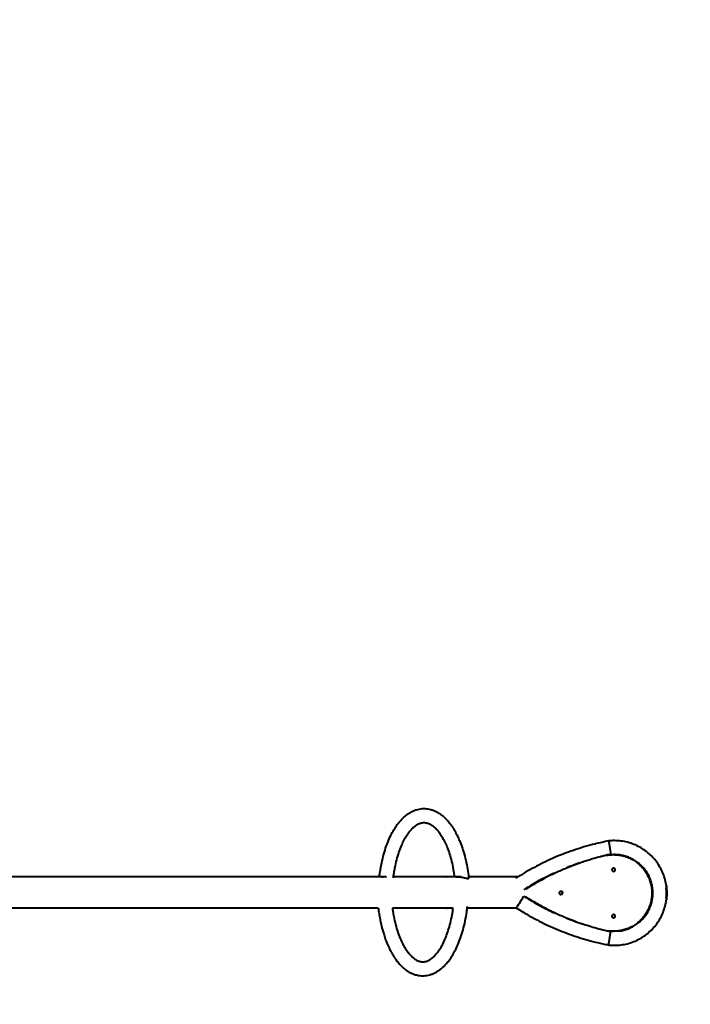
# Model space of a CAD drawing. Units: millimetres. Extents: x -370 to 127, y -129 to 20.
# Drawn here: x 95 to 108, y -96 to -77 of the extents above; entities that cross this region are included whole.
import ezdxf

# ---------------------------------------------------------------- set-up
doc = ezdxf.new("R2010")
doc.units = ezdxf.units.MM
doc.linetypes.add('K5LT_BASIC', pattern=[0])
doc.layers.add('Системный слой (3)', color=7, linetype='Continuous', true_color=0x909090)

# ---------------------------------------------------------------- blocks, each defined once
blk = doc.blocks.new('U8')
at = {"layer": 'Системный слой (3)', "color": 150, "linetype": 'K5LT_BASIC', "lineweight": 40, "true_color": 0x0080ff}
for p, q in [((105.996, -92.606), (105.996, -92.606)), ((105.965, -92.87), (106.091, -92.87)), ((106.091, -92.87), (106.092, -92.87)), ((106.092, -92.87), (106.215, -92.87)), ((106.215, -92.87), (106.215, -92.88)), ((105.198, -93.123), (105.198, -93.11)), ((101.691, -93.301), (92.644, -93.301)), ((102.856, -93.301), (101.841, -93.301)), ((103.141, -93.301), (102.865, -93.301)), ((104.243, -93.301), (103.291, -93.301)), ((104.948, -93.213), (104.948, -93.232)), ((104.948, -93.225), (104.948, -93.233)), ((103.27, -93.869), (103.27, -93.869)), ((101.546, -93.901), (92.649, -93.901)), ((102.856, -93.901), (101.819, -93.901)), ((102.994, -93.901), (102.865, -93.901)), ((104.216, -93.901), (103.266, -93.901)), ((104.948, -93.987), (104.948, -93.995)), ((104.948, -93.987), (104.948, -94.006)), ((105.198, -94.11), (105.198, -94.097)), ((106.091, -94.35), (105.965, -94.35)), ((106.091, -94.35), (106.092, -94.35)), ((106.215, -94.35), (106.092, -94.35)), ((106.215, -94.339), (106.215, -94.35)), ((105.996, -94.613), (105.996, -94.613))]:
    blk.add_line(p, q, dxfattribs=at)
for centre, radius, start, end in [((105.972, -92.91), 0.03, 99.6597, 102.8925), ((106.11, -93.61), 1.004, 354.5209, 5.4791), ((105.972, -94.31), 0.03, 257.1075, 260.3403)]:
    blk.add_arc(centre, radius, start, end, dxfattribs=at)
for centre, major_axis, ratio, start_param, end_param in [((106.093, -93.162), (0, 0.0325), 0.999912, 0, 3.141593), ((106.09, -93.162), (0, 0.0325), 0.999912, 3.182415, 6.242363), ((106.09, -93.162), (0, 0.0325), 0.999912, 3.174248, 6.25053), ((106.09, -93.162), (0, 0.0325), 0.999912, 3.174248, 6.25053), ((106.093, -93.162), (0, 0.0325), 0.999912, 3.141593, 6.283185), ((104.284, -93.435), (-0.073, 0.114), 0.011159, 6.276017, 6.283185), ((104.28, -93.601), (0, 0.3), 0.94746, 5.217438, 5.25461), ((104.284, -93.785), (-0.073, -0.114), 0.011159, 0.007168, 3.141593), ((105.076, -93.61), (0, 0.0325), 0.999912, 0, 3.141593), ((105.073, -93.61), (0, 0.0325), 0.999912, 3.174248, 6.25053), ((105.073, -93.61), (0, 0.0325), 0.999912, 3.182415, 6.242363), ((105.073, -93.61), (0, 0.0325), 0.999912, 3.174248, 6.25053), ((105.076, -93.61), (0, 0.0325), 0.999912, 3.141593, 6.283185), ((104.284, -93.785), (-0.0578, -0.09), 0.011159, 0, 0.007168), ((104.28, -93.601), (0, 0.3), 0.94746, 4.119712, 4.156585), ((104.284, -93.785), (-0.073, -0.114), 0.011159, 0, 0.007168), ((106.093, -94.058), (0, 0.0325), 0.999912, 0, 3.141593), ((106.09, -94.058), (0, 0.0325), 0.999912, 3.182415, 6.242363), ((106.09, -94.058), (0, 0.0325), 0.999912, 3.174248, 6.25053), ((106.09, -94.058), (0, 0.0325), 0.999912, 3.174248, 6.25053), ((106.093, -94.058), (0, 0.0325), 0.999912, 3.141593, 6.283185)]:
    blk.add_ellipse(centre, major_axis=major_axis, ratio=ratio, start_param=start_param, end_param=end_param, dxfattribs=at)
for points, knots in [([(101.569, -93.301), (101.572, -93.274), (101.575, -93.247), (101.584, -93.187), (101.589, -93.155), (101.606, -93.062), (101.618, -93.002), (101.646, -92.889), (101.661, -92.834), (101.693, -92.73), (101.711, -92.681), (101.748, -92.588), (101.767, -92.544), (101.807, -92.462), (101.828, -92.424), (101.87, -92.354), (101.892, -92.321), (101.935, -92.262), (101.957, -92.235), (102, -92.186), (102.021, -92.165), (102.063, -92.127), (102.084, -92.109), (102.126, -92.079), (102.147, -92.066), (102.187, -92.043), (102.207, -92.033), (102.246, -92.016), (102.264, -92.009), (102.301, -91.998), (102.32, -91.993), (102.357, -91.986), (102.376, -91.984), (102.414, -91.981), (102.433, -91.981), (102.47, -91.983), (102.488, -91.984), (102.524, -91.99), (102.542, -91.994), (102.57, -92.001), (102.58, -92.004), (102.61, -92.014), (102.629, -92.022), (102.667, -92.039), (102.686, -92.05), (102.724, -92.072), (102.743, -92.085), (102.781, -92.114), (102.8, -92.13), (102.84, -92.166), (102.859, -92.186), (102.89, -92.219), (102.901, -92.232), (102.919, -92.255), (102.927, -92.264), (102.936, -92.276), (102.937, -92.278), (102.941, -92.283), (102.943, -92.286), (102.948, -92.292), (102.951, -92.296), (102.959, -92.309), (102.965, -92.317), (102.983, -92.343), (102.994, -92.361), (103.014, -92.393), (103.022, -92.407), (103.032, -92.425), (103.034, -92.428), (103.044, -92.446), (103.051, -92.46), (103.066, -92.488), (103.073, -92.502), (103.091, -92.541), (103.103, -92.568), (103.133, -92.638), (103.15, -92.684), (103.176, -92.76), (103.185, -92.788), (103.209, -92.869), (103.223, -92.923), (103.249, -93.035), (103.261, -93.093), (103.279, -93.202), (103.285, -93.252), (103.292, -93.307), (103.293, -93.314), (103.294, -93.321)], [0.138204, 0.138204, 0.138204, 0.138204, 0.713167, 0.713167, 1.426333, 1.426333, 2.752801, 2.752801, 4.040713, 4.040713, 5.289601, 5.289601, 6.499506, 6.499506, 7.641889, 7.641889, 8.734537, 8.734537, 9.75626, 9.75626, 10.685051, 10.685051, 11.550926, 11.550926, 12.357464, 12.357464, 13.109581, 13.109581, 13.772013, 13.772013, 14.436033, 14.436033, 15.092671, 15.092671, 15.740111, 15.740111, 16.368989, 16.368989, 17.003198, 17.003198, 17.368657, 17.368657, 18.063014, 18.063014, 18.780488, 18.780488, 19.53151, 19.53151, 20.330301, 20.330301, 21.19744, 21.19744, 21.708002, 21.708002, 22.053508, 22.053508, 22.139884, 22.139884, 22.226261, 22.226261, 22.373416, 22.373416, 22.667726, 22.667726, 23.256346, 23.256346, 23.69801, 23.69801, 23.802469, 23.802469, 24.230487, 24.230487, 24.633233, 24.633233, 25.357865, 25.357865, 26.550947, 26.550947, 27.244964, 27.244964, 28.502176, 28.502176, 29.797807, 29.797807, 30.861797, 30.861797, 31, 31, 31, 31]), ([(101.838, -93.32), (101.839, -93.314), (101.84, -93.307), (101.841, -93.298), (101.842, -93.294), (101.843, -93.286), (101.843, -93.282), (101.846, -93.266), (101.847, -93.253), (101.85, -93.238), (101.85, -93.235), (101.851, -93.229), (101.852, -93.226), (101.857, -93.19), (101.863, -93.158), (101.879, -93.073), (101.891, -93.02), (101.917, -92.92), (101.931, -92.873), (101.961, -92.784), (101.977, -92.742), (102.009, -92.664), (102.026, -92.628), (102.06, -92.562), (102.077, -92.532), (102.112, -92.478), (102.129, -92.453), (102.161, -92.411), (102.177, -92.393), (102.207, -92.361), (102.222, -92.347), (102.25, -92.323), (102.263, -92.313), (102.288, -92.296), (102.3, -92.289), (102.32, -92.278), (102.329, -92.274), (102.347, -92.267), (102.357, -92.263), (102.375, -92.258), (102.384, -92.256), (102.402, -92.253), (102.41, -92.252), (102.422, -92.251), (102.426, -92.251), (102.429, -92.251), (102.43, -92.251), (102.43, -92.251)], [0.239733, 0.239733, 0.239733, 0.239733, 0.396134, 0.396134, 0.479467, 0.479467, 0.582516, 0.582516, 0.88365, 0.88365, 0.958934, 0.958934, 1.034217, 1.034217, 1.828701, 1.828701, 3.190043, 3.190043, 4.504719, 4.504719, 5.777768, 5.777768, 6.992567, 6.992567, 8.142188, 8.142188, 9.22281, 9.22281, 10.197517, 10.197517, 11.106706, 11.106706, 11.943144, 11.943144, 12.70728, 12.70728, 13.286048, 13.286048, 13.957771, 13.957771, 14.596963, 14.596963, 15.214496, 15.214496, 15.47697, 15.47697, 15.499998, 15.499998, 15.499998, 15.499998]), ([(102.43, -92.251), (102.43, -92.251), (102.43, -92.251), (102.43, -92.251), (102.431, -92.251), (102.431, -92.251), (102.431, -92.251), (102.432, -92.251), (102.432, -92.251), (102.434, -92.251), (102.435, -92.251), (102.437, -92.251), (102.439, -92.251), (102.444, -92.252), (102.448, -92.252), (102.457, -92.253), (102.462, -92.254), (102.476, -92.256), (102.485, -92.258), (102.503, -92.263), (102.512, -92.266), (102.531, -92.274), (102.541, -92.279), (102.559, -92.288), (102.567, -92.293), (102.587, -92.306), (102.599, -92.314), (102.624, -92.334), (102.637, -92.346), (102.664, -92.372), (102.678, -92.387), (102.707, -92.422), (102.723, -92.441), (102.753, -92.485), (102.769, -92.51), (102.801, -92.564), (102.818, -92.595), (102.849, -92.661), (102.865, -92.697), (102.896, -92.774), (102.91, -92.815), (102.938, -92.904), (102.952, -92.951), (102.976, -93.05), (102.987, -93.101), (103.005, -93.202), (103.012, -93.252), (103.019, -93.301)], [0, 0, 0, 0, 0.00658, 0.00658, 0.016449, 0.016449, 0.034543, 0.034543, 0.069085, 0.069085, 0.136526, 0.136526, 0.268116, 0.268116, 0.511559, 0.511559, 0.919491, 0.919491, 1.53726, 1.53726, 2.176147, 2.176147, 2.845984, 2.845984, 3.373135, 3.373135, 4.121109, 4.121109, 4.934357, 4.934357, 5.81517, 5.81517, 6.760796, 6.760796, 7.787078, 7.787078, 8.899242, 8.899242, 10.060812, 10.060812, 11.294693, 11.294693, 12.576037, 12.576037, 13.900976, 13.900976, 15.103867, 15.103867, 15.103867, 15.103867]), ([(105.996, -92.606), (105.907, -92.623), (105.819, -92.643), (105.607, -92.696), (105.483, -92.732), (105.238, -92.813), (105.117, -92.858), (104.879, -92.958), (104.762, -93.012), (104.533, -93.129), (104.42, -93.192), (104.288, -93.273), (104.265, -93.287), (104.233, -93.307), (104.223, -93.314), (104.212, -93.321), (104.212, -93.321), (104.211, -93.321)], [0, 0, 0, 0, 3.357263, 3.357263, 8.157263, 8.157263, 12.957263, 12.957263, 17.757263, 17.757263, 22.557263, 22.557263, 23.53662, 23.53662, 23.98366, 23.98366, 24, 24, 24, 24]), ([(106.109, -92.6), (106.102, -92.6), (106.094, -92.6), (106.079, -92.6), (106.071, -92.6), (106.056, -92.601), (106.049, -92.601), (106.033, -92.602), (106.026, -92.603), (106.018, -92.604), (106.017, -92.604), (106.015, -92.604), (106.013, -92.604), (106.011, -92.604), (106.01, -92.605), (106.008, -92.605), (106.007, -92.605), (106.005, -92.605), (106.004, -92.605), (106.002, -92.605), (106.001, -92.605), (106, -92.606), (105.999, -92.606), (105.997, -92.606), (105.997, -92.606), (105.996, -92.606), (105.996, -92.606), (105.996, -92.606)], [0, 0, 0, 0, 0.1877861, 0.1877861, 0.3755723, 0.3755723, 0.5633584, 0.5633584, 0.7511446, 0.7511446, 0.7718515, 0.7718515, 0.8036397, 0.8036397, 0.8321308, 0.8321308, 0.8576668, 0.8576668, 0.8805541, 0.8805541, 0.9010676, 0.9010676, 0.9194533, 0.9194533, 0.9378391, 0.9378391, 0.9389307, 0.9389307, 0.9389307, 0.9389307]), ([(105.996, -92.606), (105.996, -92.606), (105.996, -92.607), (105.997, -92.611), (105.998, -92.617), (105.999, -92.624), (106.001, -92.634), (106.003, -92.645), (106.005, -92.658), (106.007, -92.671), (106.009, -92.686), (106.012, -92.702), (106.014, -92.719), (106.017, -92.735), (106.02, -92.752), (106.022, -92.769), (106.024, -92.785), (106.027, -92.8), (106.029, -92.815), (106.031, -92.828), (106.032, -92.84), (106.034, -92.85), (106.035, -92.859), (106.035, -92.865), (106.036, -92.869), (106.036, -92.87)], [0, 0, 0, 0, 1.379279, 2.582181, 3.655774, 4.757411, 5.891992, 7.010981, 8.133829, 9.25553, 10.37759, 11.499583, 12.62162, 13.743664, 14.865714, 15.987763, 17.109799, 18.23182, 19.353801, 20.476058, 21.595972, 22.724888, 23.826043, 24.921521, 26, 26, 26, 26]), ([(107.109, -93.463), (107.106, -93.449), (107.104, -93.435), (107.094, -93.38), (107.083, -93.338), (107.057, -93.258), (107.041, -93.218), (107.005, -93.142), (106.985, -93.105), (106.94, -93.033), (106.915, -92.999), (106.861, -92.934), (106.832, -92.903), (106.77, -92.845), (106.738, -92.818), (106.669, -92.768), (106.634, -92.745), (106.56, -92.705), (106.521, -92.687), (106.443, -92.655), (106.403, -92.642), (106.321, -92.621), (106.28, -92.613), (106.195, -92.602), (106.152, -92.6), (106.109, -92.6)], [14.26779, 14.26779, 14.26779, 14.26779, 14.619821, 14.619821, 15.666686, 15.666686, 16.713215, 16.713215, 17.758694, 17.758694, 18.803425, 18.803425, 19.847451, 19.847451, 20.89086, 20.89086, 21.933718, 21.933718, 22.976125, 22.976125, 24.017835, 24.017835, 25.0598, 25.0598, 26.123159, 26.123159, 26.123159, 26.123159]), ([(105.965, -92.881), (105.965, -92.881), (105.965, -92.881), (105.965, -92.881), (105.965, -92.881), (105.964, -92.881), (105.964, -92.881), (105.964, -92.881), (105.963, -92.881), (105.962, -92.881), (105.962, -92.881), (105.959, -92.882), (105.958, -92.882), (105.954, -92.883), (105.951, -92.884), (105.943, -92.886), (105.937, -92.887), (105.921, -92.891), (105.911, -92.893), (105.879, -92.901), (105.858, -92.906), (105.795, -92.922), (105.754, -92.934), (105.649, -92.964), (105.585, -92.984), (105.505, -93.009), (105.488, -93.015), (105.379, -93.052), (105.289, -93.088), (105.184, -93.128), (105.169, -93.135), (105.085, -93.17), (105.017, -93.202), (104.948, -93.233), (104.948, -93.233), (104.914, -93.248), (104.88, -93.265), (104.746, -93.333), (104.646, -93.387), (104.542, -93.448), (104.535, -93.452), (104.489, -93.48), (104.448, -93.504), (104.409, -93.53)], [0, 0, 0, 0, 0.001325, 0.001325, 0.004762, 0.004762, 0.011748, 0.011748, 0.024979, 0.024979, 0.0507, 0.0507, 0.1014, 0.1014, 0.202059, 0.202059, 0.40041, 0.40041, 0.791179, 0.791179, 1.56085, 1.56085, 3.07646, 3.07646, 5.43605, 5.43605, 6.060214, 6.060214, 9.500165, 9.500165, 10.060214, 10.060214, 12.723633, 12.723633, 12.73056, 12.73056, 14.060214, 14.060214, 18.060214, 18.060214, 18.337067, 18.337067, 20, 20, 20, 20]), ([(105.967, -92.88), (105.975, -92.879), (105.983, -92.878), (106, -92.875), (106.008, -92.874), (106.023, -92.873), (106.029, -92.872), (106.038, -92.872), (106.039, -92.872), (106.049, -92.871), (106.058, -92.87), (106.067, -92.87), (106.068, -92.87), (106.071, -92.87), (106.073, -92.87), (106.076, -92.87), (106.078, -92.87), (106.081, -92.87), (106.082, -92.87), (106.085, -92.87), (106.086, -92.87), (106.088, -92.87), (106.09, -92.87), (106.091, -92.87), (106.091, -92.87), (106.091, -92.87)], [0, 0, 0, 0, 1.8, 1.8, 3.6, 3.6, 5.041504, 5.041504, 5.4, 5.4, 7.2, 7.2, 7.440929, 7.440929, 7.845098, 7.845098, 8.191242, 8.191242, 8.487692, 8.487692, 8.741582, 8.741582, 8.995472, 8.995472, 9, 9, 9, 9]), ([(106.092, -92.87), (106.092, -92.87), (106.092, -92.87), (106.093, -92.87), (106.095, -92.87), (106.125, -92.872), (106.155, -92.872), (106.195, -92.877), (106.205, -92.878), (106.235, -92.884), (106.255, -92.888), (106.305, -92.9), (106.334, -92.91), (106.392, -92.932), (106.42, -92.945), (106.474, -92.975), (106.5, -92.991), (106.55, -93.028), (106.574, -93.047), (106.619, -93.089), (106.64, -93.112), (106.68, -93.159), (106.698, -93.184), (106.731, -93.236), (106.747, -93.263), (106.773, -93.319), (106.785, -93.347), (106.804, -93.406), (106.812, -93.436), (106.824, -93.497), (106.828, -93.527), (106.832, -93.589), (106.833, -93.62), (106.829, -93.682), (106.826, -93.713), (106.814, -93.774), (106.807, -93.804), (106.788, -93.863), (106.777, -93.892), (106.751, -93.948), (106.736, -93.975), (106.703, -94.028), (106.685, -94.053), (106.646, -94.101), (106.625, -94.124), (106.581, -94.166), (106.557, -94.186), (106.508, -94.223), (106.482, -94.24), (106.428, -94.27), (106.4, -94.283), (106.343, -94.307), (106.314, -94.316), (106.261, -94.331), (106.238, -94.335), (106.208, -94.341), (106.201, -94.342), (106.164, -94.347), (106.134, -94.347), (106.103, -94.35), (106.102, -94.35), (106.098, -94.35), (106.095, -94.35), (106.092, -94.35)], [0, 0, 0, 0, 0.000141, 0.000141, 0.033403, 0.033403, 0.876494, 0.876494, 1.172772, 1.172772, 1.75045, 1.75045, 2.624352, 2.624352, 3.498829, 3.498829, 4.373644, 4.373644, 5.248807, 5.248807, 6.124449, 6.124449, 7.000589, 7.000589, 7.877325, 7.877325, 8.754679, 8.754679, 9.63271, 9.63271, 10.511443, 10.511443, 11.391303, 11.391303, 12.271164, 12.271164, 13.149979, 13.149979, 14.028072, 14.028072, 14.90551, 14.90551, 15.782289, 15.782289, 16.65851, 16.65851, 17.534174, 17.534174, 18.409409, 18.409409, 19.283994, 19.283994, 20.158835, 20.158835, 20.825333, 20.825333, 21.034294, 21.034294, 21.888038, 21.888038, 21.910472, 21.910472, 22, 22, 22, 22]), ([(106.122, -92.87), (106.119, -92.87), (106.115, -92.87), (106.106, -92.87), (106.101, -92.87), (106.096, -92.87)], [26.053798, 26.053798, 26.053798, 26.053798, 26.1790621, 26.1790621, 26.3398898, 26.3398898, 26.3398898, 26.3398898]), ([(106.215, -94.342), (106.217, -94.342), (106.218, -94.342), (106.25, -94.337), (106.28, -94.33), (106.339, -94.314), (106.368, -94.304), (106.424, -94.28), (106.452, -94.266), (106.505, -94.236), (106.531, -94.219), (106.58, -94.182), (106.603, -94.162), (106.647, -94.119), (106.668, -94.096), (106.706, -94.048), (106.724, -94.023), (106.756, -93.971), (106.77, -93.943), (106.796, -93.887), (106.807, -93.858), (106.825, -93.8), (106.832, -93.77), (106.843, -93.709), (106.847, -93.678), (106.85, -93.617), (106.849, -93.586), (106.845, -93.524), (106.841, -93.494), (106.829, -93.433), (106.821, -93.403), (106.801, -93.345), (106.789, -93.316), (106.763, -93.261), (106.748, -93.234), (106.714, -93.182), (106.696, -93.158), (106.656, -93.11), (106.635, -93.088), (106.59, -93.046), (106.566, -93.027), (106.517, -92.991), (106.49, -92.975), (106.437, -92.945), (106.409, -92.932), (106.352, -92.91), (106.322, -92.9), (106.267, -92.886), (106.241, -92.882), (106.215, -92.877)], [1.967527, 1.967527, 1.967527, 1.967527, 2.011878, 2.011878, 3.016295, 3.016295, 4.020689, 4.020689, 5.025547, 5.025547, 6.030785, 6.030785, 7.036454, 7.036454, 8.042665, 8.042665, 9.049472, 9.049472, 10.056953, 10.056953, 11.06516, 11.06516, 12.074135, 12.074135, 13.083922, 13.083922, 14.094872, 14.094872, 15.105823, 15.105823, 16.115464, 16.115464, 17.124291, 17.124291, 18.132368, 18.132368, 19.139714, 19.139714, 20.146413, 20.146413, 21.152508, 21.152508, 22.158098, 22.158098, 23.1631, 23.1631, 24.168, 24.168, 25.030328, 25.030328, 25.030328, 25.030328]), ([(105.522, -93.004), (105.454, -93.026), (105.387, -93.048), (105.279, -93.087), (105.239, -93.102), (105.198, -93.118)], [7.003178, 7.003178, 7.003178, 7.003178, 9.807073, 9.807073, 11.522513, 11.522513, 11.522513, 11.522513]), ([(101.639, -93.296), (101.636, -93.296), (101.631, -93.296), (101.622, -93.297), (101.614, -93.298), (101.608, -93.299), (101.602, -93.3), (101.599, -93.301), (101.597, -93.301)], [0, 0, 0, 0, 1.609774, 3.276053, 4.989196, 6.719686, 7.866526, 9, 9, 9, 9]), ([(101.613, -93.301), (101.615, -93.3), (101.62, -93.299), (101.628, -93.298), (101.637, -93.297), (101.643, -93.296), (101.646, -93.296)], [0, 0, 0, 0, 1.791136, 3.558485, 5.291373, 7, 7, 7, 7]), ([(101.705, -93.304), (101.701, -93.303), (101.693, -93.301), (101.682, -93.3), (101.671, -93.298), (101.66, -93.297), (101.649, -93.296), (101.642, -93.296), (101.639, -93.296)], [0, 0, 0, 0, 1.593292, 3.140053, 4.379742, 5.930085, 7.85603, 9, 9, 9, 9]), ([(102.871, -93.301), (102.871, -93.301), (102.871, -93.301), (102.87, -93.301), (102.87, -93.301), (102.869, -93.301), (102.869, -93.301), (102.868, -93.301), (102.867, -93.301), (102.865, -93.301), (102.863, -93.301), (102.86, -93.301), (102.858, -93.301), (102.856, -93.301), (102.856, -93.301)], [0, 0, 0, 0, 1.349569, 2.018815, 2.906723, 3.802214, 4.705457, 5.63985, 7.047502, 7.928588, 9.610808, 12.339196, 13.849271, 15, 15, 15, 15]), ([(102.865, -93.301), (102.864, -93.301), (102.863, -93.301), (102.861, -93.301), (102.86, -93.301)], [0, 0, 0, 0, 1.999357, 5, 5, 5, 5]), ([(102.865, -93.301), (102.865, -93.301), (102.866, -93.301), (102.867, -93.301), (102.868, -93.301)], [0, 0, 0, 0, 3.201406, 5, 5, 5, 5]), ([(102.868, -93.301), (102.868, -93.301), (102.869, -93.301), (102.869, -93.301), (102.87, -93.301), (102.87, -93.301), (102.871, -93.301), (102.871, -93.301), (102.871, -93.301)], [0, 0, 0, 0, 1.966322, 3.067459, 4.275608, 5.511851, 6.725303, 9, 9, 9, 9]), ([(103.048, -93.301), (103.049, -93.301), (103.052, -93.3), (103.056, -93.299), (103.061, -93.298), (103.066, -93.297), (103.073, -93.297), (103.081, -93.296), (103.086, -93.296), (103.088, -93.296)], [0, 0, 0, 0, 1.373376, 2.441344, 3.772123, 5.192595, 6.491123, 8.629295, 10, 10, 10, 10]), ([(103.095, -93.296), (103.093, -93.296), (103.089, -93.297), (103.084, -93.297), (103.079, -93.298), (103.074, -93.298), (103.068, -93.3), (103.065, -93.3), (103.063, -93.301)], [0, 0, 0, 0, 1.653896, 2.573083, 4.010567, 5.431626, 6.836257, 9, 9, 9, 9]), ([(103.088, -93.296), (103.092, -93.296), (103.099, -93.296), (103.107, -93.297), (103.115, -93.298), (103.122, -93.298), (103.13, -93.299), (103.137, -93.3), (103.142, -93.301), (103.149, -93.302), (103.157, -93.304), (103.169, -93.306), (103.181, -93.309), (103.192, -93.311), (103.201, -93.314), (103.211, -93.316), (103.224, -93.319), (103.234, -93.322), (103.245, -93.324), (103.253, -93.325), (103.259, -93.327), (103.265, -93.327), (103.269, -93.328), (103.274, -93.328), (103.277, -93.328), (103.281, -93.328), (103.284, -93.328), (103.286, -93.328), (103.289, -93.327), (103.291, -93.326), (103.292, -93.325), (103.293, -93.323), (103.294, -93.322), (103.294, -93.321), (103.294, -93.32)], [0, 0, 0, 0, 1.550497, 2.722609, 3.114245, 4.289376, 5.510969, 5.992204, 6.693234, 7.394534, 8.708426, 9.407047, 12.020835, 12.901397, 13.842703, 15.647208, 16.92146, 19.329398, 20.178834, 21.778384, 23.202853, 23.824957, 25.046515, 25.927365, 26.783434, 27.441826, 28.492665, 29.411295, 30.207897, 31.220735, 32.19461, 33.074086, 34.424386, 35, 35, 35, 35]), ([(104.948, -93.225), (104.851, -93.273), (104.752, -93.319), (104.612, -93.395), (104.568, -93.42), (104.469, -93.478), (104.415, -93.511), (104.36, -93.546), (104.359, -93.547), (104.357, -93.548)], [15.114067, 15.114067, 15.114067, 15.114067, 19.407073, 19.407073, 21.428609, 21.428609, 23.929835, 23.929835, 24, 24, 24, 24]), ([(107.109, -93.463), (107.109, -93.464), (107.109, -93.464), (107.109, -93.465), (107.109, -93.467), (107.109, -93.469), (107.109, -93.471), (107.109, -93.474), (107.109, -93.477), (107.109, -93.48), (107.109, -93.484), (107.109, -93.488), (107.109, -93.493), (107.109, -93.497), (107.109, -93.501), (107.109, -93.507), (107.109, -93.512), (107.109, -93.514)], [0, 0, 0, 0, 1.245423, 2.19, 2.839698, 3.954547, 4.813785, 5.817491, 7.017499, 8.118383, 8.757236, 10.574364, 12.062427, 13.101383, 13.908616, 16.202029, 18, 18, 18, 18]), ([(107.109, -93.464), (107.112, -93.487), (107.117, -93.531), (107.12, -93.597), (107.119, -93.664), (107.114, -93.718), (107.11, -93.749), (107.109, -93.756)], [0, 0, 0, 0, 1.927678, 3.590292, 5.426415, 7.470307, 8, 8, 8, 8]), ([(104.357, -93.671), (104.395, -93.695), (104.433, -93.719), (104.486, -93.751), (104.501, -93.76), (104.572, -93.801), (104.628, -93.833), (104.771, -93.91), (104.86, -93.952), (104.948, -93.995)], [0, 0, 0, 0, 1.767203, 1.767203, 2.453386, 2.453386, 5.007074, 5.007074, 8.885817, 8.885817, 8.885817, 8.885817]), ([(104.405, -93.532), (104.405, -93.532), (104.405, -93.532), (104.405, -93.532), (104.405, -93.532), (104.405, -93.531), (104.405, -93.531), (104.406, -93.531), (104.406, -93.531), (104.406, -93.531), (104.406, -93.531), (104.407, -93.531), (104.407, -93.531), (104.407, -93.53), (104.408, -93.53), (104.408, -93.53), (104.408, -93.53), (104.409, -93.53), (104.409, -93.53), (104.409, -93.53)], [0, 0, 0, 0, 0.198658, 0.198658, 0.529755, 0.529755, 1.12573, 1.12573, 2.25146, 2.25146, 4.4367, 4.4367, 7.0367, 7.0367, 9.6367, 9.6367, 12.2367, 12.2367, 13, 13, 13, 13]), ([(104.409, -93.69), (104.409, -93.69), (104.409, -93.69), (104.409, -93.69), (104.409, -93.69), (104.409, -93.69), (104.409, -93.69), (104.408, -93.69), (104.408, -93.69), (104.408, -93.689), (104.408, -93.689), (104.407, -93.689), (104.407, -93.689), (104.407, -93.689), (104.406, -93.689), (104.406, -93.688), (104.406, -93.688), (104.405, -93.688), (104.405, -93.688), (104.405, -93.688)], [0, 0, 0, 0, 0.198737, 0.198737, 0.529964, 0.529964, 1.126174, 1.126174, 2.252348, 2.252348, 4.43845, 4.43845, 7.03845, 7.03845, 9.63845, 9.63845, 12.23845, 12.23845, 13, 13, 13, 13]), ([(104.409, -93.69), (104.409, -93.69), (104.409, -93.69), (104.409, -93.69), (104.409, -93.69), (104.41, -93.691), (104.41, -93.691), (104.411, -93.691), (104.412, -93.692), (104.414, -93.693), (104.415, -93.694), (104.418, -93.696), (104.421, -93.698), (104.428, -93.702), (104.433, -93.705), (104.447, -93.714), (104.456, -93.72), (104.484, -93.737), (104.503, -93.748), (104.521, -93.759), (104.521, -93.759), (104.558, -93.781), (104.595, -93.803), (104.706, -93.865), (104.78, -93.904), (104.886, -93.957), (104.917, -93.973), (104.948, -93.987), (104.948, -93.987), (105.02, -94.019), (105.091, -94.053), (105.175, -94.087), (105.187, -94.093), (105.292, -94.132), (105.386, -94.17), (105.49, -94.205), (105.5, -94.209), (105.608, -94.241), (105.706, -94.273), (105.858, -94.314), (105.912, -94.326), (105.965, -94.339), (105.965, -94.339), (105.965, -94.339)], [0, 0, 0, 0, 0.004762, 0.004762, 0.011748, 0.011748, 0.024979, 0.024979, 0.0507, 0.0507, 0.1014, 0.1014, 0.202059, 0.202059, 0.40041, 0.40041, 0.791178, 0.791178, 1.560849, 1.560849, 1.56266, 1.56266, 3.076457, 3.076457, 6.060208, 6.060208, 7.269503, 7.269503, 7.276429, 7.276429, 10.060208, 10.060208, 10.499897, 10.499897, 14.060208, 14.060208, 14.407204, 14.407204, 18.060208, 18.060208, 19.998675, 19.998675, 20, 20, 20, 20]), ([(101.546, -93.901), (101.55, -93.926), (101.553, -93.952), (101.562, -94.013), (101.568, -94.048), (101.585, -94.144), (101.597, -94.202), (101.626, -94.315), (101.641, -94.369), (101.663, -94.437), (101.668, -94.453), (101.684, -94.5), (101.696, -94.531), (101.723, -94.598), (101.739, -94.635), (101.759, -94.678), (101.763, -94.686), (101.774, -94.709), (101.782, -94.723), (101.791, -94.741), (101.793, -94.744), (101.797, -94.751), (101.799, -94.755), (101.804, -94.765), (101.808, -94.772), (101.815, -94.784), (101.818, -94.789), (101.828, -94.806), (101.835, -94.817), (101.853, -94.847), (101.866, -94.865), (101.886, -94.894), (101.893, -94.904), (101.919, -94.938), (101.937, -94.96), (101.977, -95.005), (101.999, -95.026), (102.042, -95.065), (102.062, -95.082), (102.104, -95.111), (102.124, -95.124), (102.164, -95.147), (102.184, -95.157), (102.223, -95.174), (102.243, -95.181), (102.27, -95.189), (102.277, -95.191), (102.297, -95.196), (102.31, -95.199), (102.341, -95.204), (102.359, -95.206), (102.396, -95.209), (102.414, -95.209), (102.451, -95.207), (102.469, -95.205), (102.506, -95.198), (102.525, -95.194), (102.562, -95.184), (102.58, -95.177), (102.617, -95.162), (102.636, -95.154), (102.66, -95.141), (102.666, -95.137), (102.692, -95.122), (102.711, -95.11), (102.75, -95.081), (102.77, -95.065), (102.809, -95.03), (102.829, -95.01), (102.869, -94.967), (102.889, -94.943), (102.929, -94.891), (102.949, -94.862), (102.989, -94.799), (103.009, -94.764), (103.048, -94.69), (103.067, -94.65), (103.103, -94.566), (103.121, -94.52), (103.154, -94.424), (103.17, -94.373), (103.199, -94.267), (103.213, -94.212), (103.237, -94.097), (103.247, -94.037), (103.26, -93.951), (103.263, -93.926), (103.267, -93.89), (103.268, -93.88), (103.27, -93.869)], [0.226704, 0.226704, 0.226704, 0.226704, 0.771776, 0.771776, 1.543552, 1.543552, 2.865421, 2.865421, 4.150315, 4.150315, 4.543909, 4.543909, 5.331096, 5.331096, 6.338701, 6.338701, 6.562424, 6.562424, 6.986951, 6.986951, 7.093083, 7.093083, 7.199214, 7.199214, 7.413151, 7.413151, 7.576544, 7.576544, 7.930286, 7.930286, 8.556899, 8.556899, 8.922578, 8.922578, 9.786343, 9.786343, 10.730075, 10.730075, 11.591362, 11.591362, 12.381327, 12.381327, 13.123809, 13.123809, 13.834198, 13.834198, 14.086857, 14.086857, 14.540865, 14.540865, 15.177743, 15.177743, 15.806013, 15.806013, 16.44879, 16.44879, 17.106195, 17.106195, 17.767389, 17.767389, 18.452712, 18.452712, 18.692189, 18.692189, 19.4476, 19.4476, 20.254049, 20.254049, 21.115771, 21.115771, 22.036013, 22.036013, 23.038807, 23.038807, 24.114184, 24.114184, 25.235915, 25.235915, 26.422867, 26.422867, 27.658783, 27.658783, 28.926342, 28.926342, 30.235233, 30.235233, 30.773294, 30.773294, 31, 31, 31, 31]), ([(106.109, -94.62), (106.151, -94.62), (106.194, -94.617), (106.277, -94.606), (106.319, -94.599), (106.401, -94.578), (106.441, -94.565), (106.519, -94.534), (106.557, -94.516), (106.631, -94.475), (106.667, -94.453), (106.736, -94.403), (106.768, -94.376), (106.83, -94.318), (106.859, -94.288), (106.913, -94.223), (106.938, -94.188), (106.983, -94.117), (107.004, -94.08), (107.04, -94.004), (107.056, -93.964), (107.082, -93.884), (107.093, -93.843), (107.104, -93.786), (107.106, -93.771), (107.109, -93.756)], [0, 0, 0, 0, 1.041972, 1.041972, 2.082923, 2.082923, 3.124702, 3.124702, 4.166736, 4.166736, 5.209137, 5.209137, 6.251983, 6.251983, 7.295383, 7.295383, 8.339394, 8.339394, 9.384111, 9.384111, 10.429572, 10.429572, 11.476079, 11.476079, 11.852193, 11.852193, 11.852193, 11.852193]), ([(107.109, -93.706), (107.109, -93.708), (107.109, -93.712), (107.109, -93.718), (107.109, -93.723), (107.109, -93.728), (107.109, -93.732), (107.109, -93.736), (107.109, -93.741), (107.109, -93.744), (107.109, -93.747), (107.109, -93.75), (107.109, -93.752), (107.109, -93.754), (107.109, -93.755), (107.109, -93.756), (107.109, -93.756)], [0, 0, 0, 0, 2.009301, 3.265223, 5.008811, 6.356721, 6.959847, 8.584231, 10.106277, 11.010026, 12.368132, 12.94747, 14.280383, 14.92424, 15.852574, 17, 17, 17, 17]), ([(101.819, -93.901), (101.819, -93.905), (101.819, -93.908), (101.822, -93.924), (101.823, -93.936), (101.826, -93.952), (101.826, -93.955), (101.827, -93.961), (101.828, -93.964), (101.833, -93.999), (101.839, -94.031), (101.855, -94.117), (101.867, -94.169), (101.893, -94.269), (101.907, -94.317), (101.937, -94.406), (101.953, -94.448), (101.985, -94.526), (102.002, -94.562), (102.036, -94.628), (102.053, -94.658), (102.088, -94.712), (102.105, -94.736), (102.137, -94.778), (102.153, -94.797), (102.183, -94.829), (102.198, -94.843), (102.226, -94.866), (102.239, -94.877), (102.264, -94.894), (102.276, -94.901), (102.296, -94.911), (102.305, -94.915), (102.323, -94.923), (102.333, -94.926), (102.351, -94.932), (102.36, -94.934), (102.378, -94.937), (102.386, -94.938), (102.398, -94.938), (102.402, -94.938), (102.406, -94.938), (102.406, -94.938), (102.406, -94.938)], [0.496762, 0.496762, 0.496762, 0.496762, 0.582516, 0.582516, 0.88365, 0.88365, 0.958934, 0.958934, 1.034217, 1.034217, 1.828701, 1.828701, 3.190043, 3.190043, 4.504719, 4.504719, 5.777768, 5.777768, 6.992567, 6.992567, 8.142188, 8.142188, 9.22281, 9.22281, 10.197517, 10.197517, 11.106706, 11.106706, 11.943144, 11.943144, 12.70728, 12.70728, 13.286048, 13.286048, 13.957771, 13.957771, 14.596963, 14.596963, 15.214496, 15.214496, 15.47697, 15.47697, 15.499998, 15.499998, 15.499998, 15.499998]), ([(102.406, -94.938), (102.406, -94.938), (102.406, -94.938), (102.407, -94.938), (102.407, -94.938), (102.407, -94.938), (102.407, -94.938), (102.408, -94.938), (102.408, -94.938), (102.41, -94.938), (102.411, -94.938), (102.413, -94.938), (102.415, -94.938), (102.42, -94.938), (102.424, -94.938), (102.433, -94.937), (102.438, -94.936), (102.452, -94.934), (102.461, -94.932), (102.479, -94.927), (102.488, -94.923), (102.507, -94.916), (102.517, -94.911), (102.535, -94.901), (102.543, -94.896), (102.563, -94.884), (102.575, -94.875), (102.6, -94.855), (102.613, -94.844), (102.64, -94.817), (102.654, -94.802), (102.683, -94.768), (102.699, -94.748), (102.729, -94.705), (102.745, -94.68), (102.777, -94.625), (102.794, -94.595), (102.825, -94.529), (102.841, -94.493), (102.872, -94.416), (102.886, -94.374), (102.914, -94.286), (102.928, -94.239), (102.952, -94.14), (102.963, -94.088), (102.981, -93.991), (102.987, -93.946), (102.994, -93.901)], [0, 0, 0, 0, 0.00658, 0.00658, 0.016449, 0.016449, 0.034543, 0.034543, 0.069085, 0.069085, 0.136526, 0.136526, 0.268116, 0.268116, 0.511559, 0.511559, 0.919491, 0.919491, 1.53726, 1.53726, 2.176147, 2.176147, 2.845984, 2.845984, 3.373135, 3.373135, 4.121109, 4.121109, 4.934357, 4.934357, 5.81517, 5.81517, 6.760796, 6.760796, 7.787078, 7.787078, 8.899242, 8.899242, 10.060812, 10.060812, 11.294693, 11.294693, 12.576037, 12.576037, 13.900976, 13.900976, 15.003239, 15.003239, 15.003239, 15.003239]), ([(102.871, -93.901), (102.871, -93.901), (102.871, -93.901), (102.87, -93.901), (102.87, -93.901), (102.869, -93.901), (102.868, -93.901), (102.867, -93.901), (102.865, -93.901), (102.864, -93.901), (102.862, -93.901), (102.859, -93.901), (102.858, -93.901), (102.857, -93.901), (102.856, -93.901)], [0, 0, 0, 0, 1.425602, 2.182537, 3.638127, 4.559653, 5.887414, 6.658791, 8.032897, 8.993531, 10.763284, 12.797814, 13.603283, 15, 15, 15, 15]), ([(102.86, -93.901), (102.861, -93.901), (102.863, -93.901), (102.864, -93.901), (102.865, -93.901)], [0, 0, 0, 0, 2.158474, 5, 5, 5, 5]), ([(102.865, -93.901), (102.865, -93.901), (102.865, -93.901), (102.866, -93.901), (102.867, -93.901), (102.868, -93.901)], [0, 0, 0, 0, 1.166465, 2.37648, 6, 6, 6, 6]), ([(102.868, -93.901), (102.868, -93.901), (102.869, -93.901), (102.87, -93.901), (102.87, -93.901), (102.871, -93.901), (102.871, -93.901), (102.871, -93.901)], [0, 0, 0, 0, 2.255609, 3.094658, 4.885393, 6.520652, 8, 8, 8, 8]), ([(104.211, -93.898), (104.213, -93.899), (104.214, -93.9), (104.291, -93.947), (104.366, -93.995), (104.555, -94.102), (104.669, -94.162), (104.902, -94.272), (105.021, -94.323), (105.262, -94.415), (105.384, -94.457), (105.631, -94.53), (105.756, -94.562), (105.919, -94.598), (105.957, -94.606), (105.995, -94.613), (105.995, -94.613), (105.996, -94.613)], [0, 0, 0, 0, 0.063624, 0.063624, 3.357288, 3.357288, 8.157288, 8.157288, 12.957288, 12.957288, 17.757288, 17.757288, 22.557288, 22.557288, 23.98366, 23.98366, 24, 24, 24, 24]), ([(105.198, -94.101), (105.248, -94.121), (105.299, -94.14), (105.402, -94.177), (105.455, -94.195), (105.509, -94.211)], [12.477372, 12.477372, 12.477372, 12.477372, 14.607074, 14.607074, 16.822304, 16.822304, 16.822304, 16.822304]), ([(105.967, -94.339), (105.975, -94.341), (105.983, -94.342), (106, -94.344), (106.008, -94.345), (106.023, -94.347), (106.029, -94.347), (106.038, -94.348), (106.039, -94.348), (106.049, -94.349), (106.058, -94.349), (106.067, -94.349), (106.068, -94.349), (106.071, -94.349), (106.073, -94.35), (106.076, -94.35), (106.078, -94.35), (106.081, -94.35), (106.082, -94.35), (106.085, -94.35), (106.086, -94.35), (106.088, -94.35), (106.09, -94.35), (106.091, -94.35), (106.091, -94.35), (106.091, -94.35)], [0, 0, 0, 0, 1.8, 1.8, 3.6, 3.6, 5.04062, 5.04062, 5.4, 5.4, 7.2, 7.2, 7.440915, 7.440915, 7.845088, 7.845088, 8.191235, 8.191235, 8.487686, 8.487686, 8.741576, 8.741576, 8.995467, 8.995467, 9, 9, 9, 9]), ([(105.996, -94.613), (105.996, -94.613), (105.996, -94.612), (105.997, -94.608), (105.998, -94.602), (105.999, -94.595), (106.001, -94.586), (106.003, -94.574), (106.005, -94.562), (106.007, -94.548), (106.009, -94.533), (106.012, -94.517), (106.014, -94.501), (106.017, -94.484), (106.02, -94.467), (106.022, -94.45), (106.024, -94.434), (106.027, -94.419), (106.029, -94.404), (106.031, -94.391), (106.032, -94.379), (106.034, -94.369), (106.035, -94.361), (106.035, -94.354), (106.036, -94.351), (106.036, -94.35)], [0, 0, 0, 0, 1.382042, 2.587354, 3.663097, 4.766941, 5.903794, 7.025025, 8.150122, 9.27407, 10.398378, 11.522618, 12.646903, 13.771195, 14.895492, 16.019789, 17.144072, 18.26834, 19.392573, 20.517048, 21.639332, 22.76992, 23.873364, 24.953549, 26, 26, 26, 26]), ([(105.996, -94.613), (106.003, -94.614), (106.011, -94.615), (106.026, -94.616), (106.033, -94.617), (106.049, -94.618), (106.056, -94.618), (106.071, -94.619), (106.079, -94.619), (106.094, -94.62), (106.102, -94.62), (106.109, -94.62)], [0, 0, 0, 0, 0.187582, 0.187582, 0.375164, 0.375164, 0.562746, 0.562746, 0.750328, 0.750328, 0.93791, 0.93791, 0.93791, 0.93791])]:
    blk.add_open_spline(points, degree=3, knots=knots, dxfattribs=at)
blk = doc.blocks.new('U7')
at = {"layer": 'Системный слой (3)', "color": 150, "linetype": 'K5LT_BASIC', "lineweight": 40, "true_color": 0x0080ff}
blk.add_circle((91.266, -93.6), 35.853, dxfattribs=at)
at = {"layer": 'Системный слой (3)'}
blk.add_blockref('U8', (0, 0), dxfattribs=at)

msp = doc.modelspace()

# ---------------------------------------------------------------- block references
at = {"layer": 'Системный слой (3)'}
msp.add_blockref('U7', (0, 0), dxfattribs=at)

doc.saveas('drawing.dxf')
